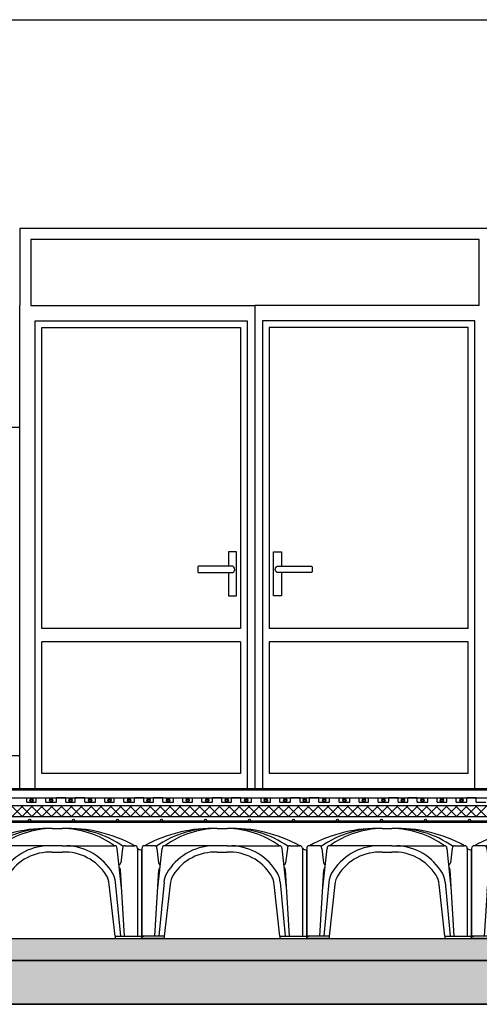
# Model space of a CAD drawing. Units: millimetres. Extents: x -26579 to -10535, y 8649 to 16131.
# Drawn here: x -24697 to -24488, y 9111 to 9559 of the extents above; entities that cross this region are included whole.
import ezdxf

# ---------------------------------------------------------------- set-up
doc = ezdxf.new("R2010")
doc.units = ezdxf.units.MM
doc.linetypes.add('CONTINUA', pattern=[0])
for name, color, linetype in [('0-CARPI', 8, 'Continuous'), ('0-MUROS', 5, 'Continuous'), ('2', 9, 'Continuous'), ('A-TRAMAS', 9, 'Continuous'), ('A-TRAMAS 1', 253, 'Continuous'), ('aislamiento', 41, 'Continuous'), ('armaduras', 240, 'Continuous'), ('CARP-EXTERIOR', 131, 'Continuous'), ('CUPOLEX', 7, 'CONTINUA'), ('TRAMAS', 8, 'Continuous')]:
    doc.layers.add(name, color=color, linetype=linetype)

# ---------------------------------------------------------------- blocks, each defined once
blk = doc.blocks.new('cubeta55')
at = {"layer": 'CUPOLEX', "color": 115, "linetype": 'Continuous'}
for p, q in [((34.29, 50), (38.77, 50.01)), ((0.01, 40.95), (0, 0)), ((5.64, 42.17), (1.23, 42.17)), ((6.39, 41.92), (6.39, 41.92)), ((6.39, 41.92), (6.39, 41.92)), ((6.86, 40.95), (7.65, 34.43)), ((6.86, 40.95), (7.65, 34.43)), ((7.13, 21.59), (9.25, 40.95)), ((38.77, 42.18), (10.47, 42.17)), ((38.77, 42.18), (62.59, 42.17)), ((49.05, 40.43), (49.05, 40.43)), ((65.91, 21.62), (63.81, 40.95)), ((66.19, 40.95), (65.41, 34.44)), ((67.42, 42.17), (71.83, 42.17)), ((73.05, 40.98), (73.04, 0.98)), ((75, 0), (74.99, 40.34)), ((34.29, 39.22), (38.77, 39.22)), ((5.91, 0.98), (7.78, 31.19)), ((67.13, 0.98), (65.28, 31.19)), ((10.1, 25.57), (7.77, 0.98)), ((12.86, 24.54), (10.23, 0.98)), ((62.83, 0.98), (60.19, 24.55)), ((62.95, 25.57), (65.27, 0.98)), ((10.23, 0.98), (0, 0.98)), ((0, 0.98), (0.99, 0.98)), ((10.23, 0), (0, 0)), ((0, 0), (0.99, 0)), ((10.23, 0.98), (10.23, 0)), ((62.83, 0.98), (75, 0.98)), ((62.83, 0.98), (62.83, 0)), ((62.83, 0), (75, 0))]:
    blk.add_line(p, q, dxfattribs=at)
for centre, radius, start, end in [((32.09, -14.42), 64.46, 88.0471, 118.6023), ((32.46, 4.97), 45.06, 87.6765, 125.1677), ((34.91, 7.98), 42.03, 90.8481, 125.5544), ((40.95, -14.41), 64.46, 61.3768, 91.9321), ((40.58, 4.99), 45.06, 54.8114, 92.3026), ((38.14, 7.99), 42.03, 54.4247, 89.131), ((1.23, 40.95), 1.22, 89.9896, 179.9896), ((5.64, 40.95), 1.22, 359.9896, 89.9896), ((5.64, 40.95), 1.22, 359.9896, 89.9896), ((10.47, 40.95), 1.22, 89.9896, 179.9896), ((33.19, 16.91), 25.28, 91.8373, 149.8364), ((33.19, 16.91), 25.28, 87.5073, 88.1971), ((39.86, 16.92), 25.28, 30.1428, 87.5073), ((62.58, 40.95), 1.22, 359.9896, 89.9896), ((67.42, 40.95), 1.22, 89.9896, 179.9896), ((71.82, 40.95), 1.22, 359.9896, 89.9896), ((74.57, 42.33), 2.04, 221.6998, 282.4419), ((33.19, 16.91), 22.34, 87.1806, 147.9854), ((39.86, 16.92), 22.34, 31.9868, 92.7985), ((8.86, 34.58), 1.22, 186.8658, 249.1426), ((9, 31.19), 1.22, 125.5059, 179.9896), ((64.19, 34.58), 1.22, 290.8366, 353.1133), ((64.05, 31.19), 1.22, 359.9896, 54.4733), ((19.36, 24.95), 9.29, 149.8364, 176.152), ((22.12, 23.83), 9.29, 147.9854, 175.6364), ((50.93, 23.84), 9.29, 4.364, 31.9868), ((53.69, 24.95), 9.29, 3.8271, 30.1428)]:
    blk.add_arc(centre, radius, start, end, dxfattribs=at)

msp = doc.modelspace()

# ---------------------------------------------------------------- hatches: boundary and pattern name
at = {"layer": '2'}
h = msp.add_hatch(dxfattribs=at)
h.set_pattern_fill('GRAVEL', color=256, style=0)
h.set_pattern_definition([(228.0128, (18.288, 25.4), (-203.20017266, -228.6002809), [3.41721, -338.305]), (184.9697, (16.002, 22.86), (304.80049306, 25.399820754), [5.86405, -580.54]), (132.5104, (10.16, 22.352), (253.99981518, -279.400272925), [4.13482, -409.347]), (267.2737, (0.254, 16.002), (25.39988971, 507.999836534), [5.34005, -528.664]), (292.8337, (0, 10.668), (-127.000360555, 304.8001733), [5.23634, -518.398]), (357.2737, (2.032, 5.842), (-507.999836534, 25.39988971), [5.34005, -528.664]), (37.6942, (7.366, 5.588), (-330.200208612, -253.99977357), [7.06194, -699.131]), (72.2553, (12.954, 9.906), (177.800355655, 558.80016206), [6.6672, -660.053]), (121.4296, (14.986, 16.256), (-203.20005235, 330.1996116), [5.35813, -530.455]), (175.2364, (12.192, 20.828), (279.39978053, -25.39976163), [6.11713, -299.739]), (222.3974, (6.096, 21.336), (-304.800009172, -279.399636506), [7.91078, -783.168]), (138.8141, (25.4, 15.748), (-177.79988674, 152.39976557), [2.70005, -267.306]), (171.4692, (23.368, 17.526), (330.199495956, -50.800128), [5.13682, -508.546]), (225, (18.288, 18.288), (-5e-15, -25.399983), [3.59209, -32.3289]), (203.1986, (16.51, 21.336), (127.00042826, 50.80022274), [1.93441, -191.506]), (291.8014, (14.732, 20.574), (-25.4000178, 76.2000491), [2.73566, -134.048]), (30.9638, (15.748, 18.034), (76.19991955, 50.8000396), [4.4432, -143.663]), (161.5651, (19.558, 20.32), (50.8000232, -25.3999622), [3.21287, -77.109]), (16.3895, (0, 20.574), (254.00014014, 76.1998415), [4.50088, -445.588]), (70.3462, (4.318, 21.844), (-101.59971689, -279.39960489), [3.77599, -373.822]), (293.1986, (19.558, 25.4), (-50.80022274, 127.00042826), [3.8688, -189.572]), (343.6105, (21.082, 21.844), (-254.00014014, 76.1998415), [4.50088, -445.588]), (339.444, (0, 4.826), (-127.00015764, 50.79993836), [4.34035, -212.677]), (294.7751, (4.064, 3.302), (-126.99970404, 279.39987026), [3.63672, -360.036]), (66.8014, (19.812, 0), (50.80022274, 127.00042826), [3.8688, -189.572]), (17.354, (21.336, 3.556), (-330.20001782, -101.59984676), [4.25783, -421.524]), (69.444, (7.366, 0), (-50.79993836, -127.00015764), [2.17018, -214.848]), (101.3099, (18.288, 0), (-25.3998746, 101.5996746), [1.29515, -128.22]), (165.9638, (18.034, 1.27), (76.2000535, -25.399956), [5.23634, -99.4905]), (186.009, (12.954, 2.54), (253.999625444, 25.399940685), [4.85267, -480.414]), (303.6901, (15.748, 15.748), (-25.4000087, 50.799951), [3.66324, -87.9178]), (353.1572, (17.78, 12.7), (431.800178566, -50.800227517), [6.39557, -633.16]), (60.9454, (24.13, 11.938), (-101.59976366, -177.7995761), [2.61508, -258.894]), (90, (25.4, 14.224), (-25.4, 25.4), [1.524, -23.876]), (120.2564, (12.446, 3.302), (101.59978467, -177.79991032), [3.52867, -349.339]), (48.0128, (10.668, 6.35), (203.20017266, 228.6002809), [6.83443, -334.888]), (0, (15.24, 11.43), (25.4, 25.4), [6.604, -18.796]), (325.3048, (21.844, 11.43), (-253.99955991, 177.800016905), [4.0161, -397.593]), (254.0546, (25.146, 9.144), (-25.4000648, -101.60024203), [3.69829, -181.217]), (207.646, (24.13, 5.588), (-482.59983049, -254.000159747), [6.02145, -596.125]), (175.4261, (18.796, 2.794), (-330.200076047, 25.399877112), [6.37029, -630.658]), (175.4261, (18.796, 2.794), (-330.200076047, 25.399877112), [6.37029, -630.658])])
h.paths.add_polyline_path([(-24374.91, 9111.25), (-24374.91, 9131.25), (-25466.68, 9131.25), (-25466.68, 9111.25)])
h.paths.add_polyline_path([(-24329.86, 9111.25), (-24329.86, 9131.25), (-24374.91, 9131.25), (-24374.91, 9111.25)])
h.paths.add_polyline_path([(-24298.13, 9111.25), (-24298.13, 9131.25), (-24329.86, 9131.25), (-24329.86, 9111.25)])
h.paths.add_polyline_path([(-24270.32, 9111.25), (-24270.32, 9131.25), (-24298.13, 9131.25), (-24298.13, 9111.25)])
h.paths.add_polyline_path([(-24204.82, 9111.25), (-24204.82, 9131.25), (-24270.32, 9131.25), (-24270.32, 9111.25)])
h.paths.add_polyline_path([(-24170.15, 9111.25), (-24170.15, 9131.25), (-24204.82, 9131.25), (-24204.82, 9111.25)])
h.paths.add_polyline_path([(-24170.15, 9131.25), (-24170.15, 9111.25), (-23426.19, 9111.25), (-23426.19, 9131.25)])
at = {"layer": 'TRAMAS'}
h = msp.add_hatch(dxfattribs=at)
h.set_pattern_fill('AR-SAND', color=18, scale=0.1, style=0)
h.paths.add_polyline_path([(-25466.68, 9141.25), (-23426.19, 9141.25), (-23426.19, 9131.25), (-25466.68, 9131.25)])

# ---------------------------------------------------------------- linework, layer by layer
at = {"layer": '0-CARPI'}
for p, q in [((-24483.21, 9464.25), (-24697.21, 9464.25)), ((-24697.21, 9464.25), (-24697.21, 9429.25)), ((-24488.21, 9459.25), (-24692.21, 9459.25)), ((-24692.21, 9459.25), (-24692.21, 9429.25)), ((-24488.21, 9429.25), (-24488.21, 9459.25)), ((-24697.21, 9209.25), (-24697.21, 9429.25)), ((-24590.21, 9429.25), (-24590.21, 9209.25)), ((-24590.21, 9429.25), (-24590.21, 9209.25)), ((-24596.71, 9282.25), (-24687.21, 9282.25)), ((-24493.21, 9282.25), (-24583.71, 9282.25)), ((-24596.71, 9276.25), (-24687.21, 9276.25)), ((-24493.21, 9276.25), (-24583.71, 9276.25))]:
    msp.add_line(p, q, dxfattribs=at)
for points in [[(-24590.21, 9209.25), (-24697.21, 9209.25), (-24697.21, 9429.25)], [(-24692.21, 9429.25), (-24590.21, 9429.25)], [(-24590.21, 9209.25), (-24483.21, 9209.25), (-24483.21, 9429.25)], [(-24488.21, 9429.25), (-24590.21, 9429.25)], [(-24690.21, 9209.25), (-24690.21, 9422.25), (-24593.71, 9422.25), (-24593.71, 9209.25)], [(-24490.21, 9209.25), (-24490.21, 9422.25), (-24586.71, 9422.25), (-24586.71, 9209.25)], [(-24687.21, 9282.25), (-24687.21, 9419.25), (-24596.71, 9419.25), (-24596.71, 9282.25)], [(-24493.21, 9282.25), (-24493.21, 9419.25), (-24583.71, 9419.25), (-24583.71, 9282.25)], [(-24602.25, 9307.65), (-24602.25, 9297.16), (-24598.63, 9297.16), (-24598.63, 9317.16), (-24602.25, 9317.16), (-24602.25, 9310.65)], [(-24578.17, 9307.65), (-24578.17, 9297.16), (-24581.78, 9297.16), (-24581.78, 9317.16), (-24578.17, 9317.16), (-24578.17, 9310.65)], [(-24687.21, 9216.25), (-24687.21, 9276.25)], [(-24596.71, 9276.25), (-24596.71, 9216.25)], [(-24583.71, 9276.25), (-24583.71, 9216.25)], [(-24493.21, 9216.25), (-24493.21, 9276.25)]]:
    msp.add_lwpolyline(points, dxfattribs=at)
for points in [[(-24615.75, 9310.65, 0.414214), (-24616.25, 9310.15), (-24616.25, 9308.15, 0.414214), (-24615.75, 9307.65), (-24600.89, 9307.65, 1), (-24600.89, 9310.65)], [(-24564.67, 9310.65, -0.414214), (-24564.17, 9310.15), (-24564.17, 9308.15, -0.414214), (-24564.67, 9307.65), (-24579.52, 9307.65, -1), (-24579.52, 9310.65)]]:
    msp.add_lwpolyline(points, format="xyb", close=True, dxfattribs=at)
at = {"layer": '0-MUROS'}
for p, q in [((-25094.25, 9559.25), (-24452.45, 9559.25)), ((-23426.19, 9208.75), (-25473.21, 9208.75)), ((-24452.45, 9209.25), (-24903.18, 9209.25)), ((-24682.17, 9209.25), (-24903.17, 9209.25))]:
    msp.add_line(p, q, dxfattribs=at)
at = {"layer": '2', "linetype": 'CONTINUA'}
for p, q in [((-24697.21, 9373.72), (-24744.5, 9373.72)), ((-24698.27, 9205.25), (-24693.98, 9205.25)), ((-24693.98, 9203.25), (-24689.68, 9203.25)), ((-24689.68, 9205.25), (-24685.38, 9205.25)), ((-24685.38, 9203.25), (-24680.52, 9203.25)), ((-24676.22, 9205.25), (-24680.52, 9205.25)), ((-24676.22, 9203.25), (-24671.92, 9203.25)), ((-24667.62, 9205.25), (-24671.92, 9205.25)), ((-24667.62, 9203.25), (-24662.77, 9203.25)), ((-24662.77, 9205.25), (-24658.47, 9205.25)), ((-24658.47, 9203.25), (-24654.17, 9203.25)), ((-24654.17, 9205.25), (-24649.87, 9205.25)), ((-24649.87, 9203.25), (-24645.02, 9203.25)), ((-24640.72, 9205.25), (-24645.02, 9205.25)), ((-24640.72, 9203.25), (-24636.42, 9203.25)), ((-24632.12, 9205.25), (-24636.42, 9205.25)), ((-24632.12, 9203.25), (-24627.27, 9203.25)), ((-24627.27, 9205.25), (-24622.97, 9205.25)), ((-24622.97, 9203.25), (-24618.67, 9203.25)), ((-24618.67, 9205.25), (-24614.37, 9205.25)), ((-24614.37, 9203.25), (-24609.51, 9203.25)), ((-24605.21, 9205.25), (-24609.51, 9205.25)), ((-24605.21, 9203.25), (-24600.91, 9203.25)), ((-24596.61, 9205.25), (-24600.91, 9205.25)), ((-24596.61, 9203.25), (-24591.76, 9203.25)), ((-24591.76, 9205.25), (-24587.46, 9205.25)), ((-24587.46, 9203.25), (-24583.16, 9203.25)), ((-24583.16, 9205.25), (-24578.86, 9205.25)), ((-24578.86, 9203.25), (-24574.01, 9203.25)), ((-24569.71, 9205.25), (-24574.01, 9205.25)), ((-24569.71, 9203.25), (-24565.41, 9203.25)), ((-24561.11, 9205.25), (-24565.41, 9205.25)), ((-24561.11, 9203.25), (-24556.26, 9203.25)), ((-24551.96, 9203.25), (-24547.1, 9203.25)), ((-24547.1, 9205.25), (-24542.8, 9205.25)), ((-24542.8, 9203.25), (-24538.5, 9203.25)), ((-24538.5, 9205.25), (-24534.2, 9205.25)), ((-24534.2, 9203.25), (-24529.35, 9203.25)), ((-24525.05, 9205.25), (-24529.35, 9205.25)), ((-24525.05, 9203.25), (-24520.75, 9203.25)), ((-24516.45, 9205.25), (-24520.75, 9205.25)), ((-24516.45, 9203.25), (-24511.6, 9203.25)), ((-24511.6, 9205.25), (-24507.3, 9205.25)), ((-24507.3, 9203.25), (-24503, 9203.25)), ((-24503, 9205.25), (-24498.7, 9205.25)), ((-24498.7, 9203.25), (-24493.85, 9203.25)), ((-24489.55, 9205.25), (-24493.85, 9205.25)), ((-24489.55, 9203.25), (-24485.25, 9203.25)), ((-25471.71, 9201.75), (-23426.19, 9201.75)), ((-25473.21, 9196.75), (-23426.19, 9196.75))]:
    msp.add_line(p, q, dxfattribs=at)
at = {"layer": '2'}
for p, q in [((-24697.21, 9224.25), (-24744.5, 9224.25)), ((-25471.71, 9205.25), (-23426.19, 9205.25)), ((-24693.98, 9203.25), (-24693.98, 9205.25)), ((-24689.68, 9203.25), (-24689.68, 9205.25)), ((-24685.38, 9203.25), (-24685.38, 9205.25)), ((-24680.52, 9203.25), (-24680.52, 9205.25)), ((-24676.22, 9203.25), (-24676.22, 9205.25)), ((-24671.92, 9203.25), (-24671.92, 9205.25)), ((-24667.62, 9203.25), (-24667.62, 9205.25)), ((-24662.77, 9203.25), (-24662.77, 9205.25)), ((-24658.47, 9203.25), (-24658.47, 9205.25)), ((-24654.17, 9203.25), (-24654.17, 9205.25)), ((-24649.87, 9203.25), (-24649.87, 9205.25)), ((-24645.02, 9203.25), (-24645.02, 9205.25)), ((-24640.72, 9203.25), (-24640.72, 9205.25)), ((-24636.42, 9203.25), (-24636.42, 9205.25)), ((-24632.12, 9203.25), (-24632.12, 9205.25)), ((-24627.27, 9203.25), (-24627.27, 9205.25)), ((-24622.97, 9203.25), (-24622.97, 9205.25)), ((-24618.67, 9203.25), (-24618.67, 9205.25)), ((-24614.37, 9203.25), (-24614.37, 9205.25)), ((-24609.51, 9203.25), (-24609.51, 9205.25)), ((-24605.21, 9203.25), (-24605.21, 9205.25)), ((-24600.91, 9203.25), (-24600.91, 9205.25)), ((-24596.61, 9203.25), (-24596.61, 9205.25)), ((-24591.76, 9203.25), (-24591.76, 9205.25)), ((-24587.46, 9203.25), (-24587.46, 9205.25)), ((-24583.16, 9203.25), (-24583.16, 9205.25)), ((-24578.86, 9203.25), (-24578.86, 9205.25)), ((-24574.01, 9203.25), (-24574.01, 9205.25)), ((-24569.71, 9203.25), (-24569.71, 9205.25)), ((-24565.41, 9203.25), (-24565.41, 9205.25)), ((-24561.11, 9203.25), (-24561.11, 9205.25)), ((-24556.26, 9203.25), (-24556.26, 9205.25)), ((-24551.96, 9203.25), (-24551.96, 9205.25)), ((-24547.1, 9203.25), (-24547.1, 9205.25)), ((-24542.8, 9203.25), (-24542.8, 9205.25)), ((-24538.5, 9203.25), (-24538.5, 9205.25)), ((-24534.2, 9203.25), (-24534.2, 9205.25)), ((-24529.35, 9203.25), (-24529.35, 9205.25)), ((-24525.05, 9203.25), (-24525.05, 9205.25)), ((-24520.75, 9203.25), (-24520.75, 9205.25)), ((-24516.45, 9203.25), (-24516.45, 9205.25)), ((-24511.6, 9203.25), (-24511.6, 9205.25)), ((-24507.3, 9203.25), (-24507.3, 9205.25)), ((-24503, 9203.25), (-24503, 9205.25)), ((-24498.7, 9203.25), (-24498.7, 9205.25)), ((-24493.85, 9203.25), (-24493.85, 9205.25)), ((-24489.55, 9203.25), (-24489.55, 9205.25)), ((-25468.21, 9141.25), (-23426.19, 9141.25)), ((-25466.68, 9131.25), (-23426.19, 9131.25)), ((-25468.21, 9111.25), (-23426.19, 9111.25))]:
    msp.add_line(p, q, dxfattribs=at)
for points in [[(-23426.19, 9131.25), (-25466.68, 9131.25), (-25466.68, 9141.25), (-23426.19, 9141.25)], [(-25468.21, 9131.25), (-25468.21, 9120.88), (-25468.21, 9120.88), (-25468.21, 9111.25), (-23426.19, 9111.25)], [(-23426.19, 9131.25), (-25466.68, 9131.25)]]:
    msp.add_lwpolyline(points, dxfattribs=at)
at = {"layer": 'A-TRAMAS', "linetype": 'CONTINUA'}
for points in [[(-25466.68, 9131.25), (-23426.19, 9131.25)], [(-23426.19, 9111.25), (-25466.68, 9111.25), (-25466.68, 9120.88), (-25466.68, 9120.88), (-25466.68, 9131.25)]]:
    msp.add_lwpolyline(points, dxfattribs=at)
at = {"layer": 'A-TRAMAS 1'}
for p, q in [((-24596.71, 9216.25), (-24687.21, 9216.25)), ((-24493.21, 9216.25), (-24583.71, 9216.25))]:
    msp.add_line(p, q, dxfattribs=at)
at = {"layer": 'aislamiento'}
for p, q in [((-24696.16, 9196.74), (-24701.16, 9201.74)), ((-24700.65, 9196.74), (-24695.65, 9201.74)), ((-24691.67, 9196.74), (-24696.67, 9201.74)), ((-24696.16, 9196.74), (-24691.16, 9201.74)), ((-24687.18, 9196.74), (-24692.18, 9201.74)), ((-24691.67, 9196.74), (-24686.67, 9201.74)), ((-24682.69, 9196.74), (-24687.69, 9201.74)), ((-24687.18, 9196.74), (-24682.18, 9201.74)), ((-24678.2, 9196.74), (-24683.2, 9201.74)), ((-24682.69, 9196.74), (-24677.69, 9201.74)), ((-24673.71, 9196.74), (-24678.71, 9201.74)), ((-24678.2, 9196.74), (-24673.2, 9201.74)), ((-24669.22, 9196.74), (-24674.22, 9201.74)), ((-24673.71, 9196.74), (-24668.71, 9201.74)), ((-24664.73, 9196.74), (-24669.73, 9201.74)), ((-24669.22, 9196.74), (-24664.22, 9201.74)), ((-24660.24, 9196.74), (-24665.23, 9201.74)), ((-24664.73, 9196.74), (-24659.73, 9201.74)), ((-24655.75, 9196.74), (-24660.74, 9201.74)), ((-24660.24, 9196.74), (-24655.24, 9201.74)), ((-24651.26, 9196.74), (-24656.25, 9201.74)), ((-24655.75, 9196.74), (-24650.75, 9201.74)), ((-24646.77, 9196.74), (-24651.76, 9201.74)), ((-24651.26, 9196.74), (-24646.26, 9201.74)), ((-24642.28, 9196.74), (-24647.27, 9201.74)), ((-24646.77, 9196.74), (-24641.77, 9201.74)), ((-24637.78, 9196.74), (-24642.78, 9201.74)), ((-24642.28, 9196.74), (-24637.28, 9201.74)), ((-24633.29, 9196.74), (-24638.29, 9201.74)), ((-24637.78, 9196.74), (-24632.79, 9201.74)), ((-24628.8, 9196.74), (-24633.8, 9201.74)), ((-24633.29, 9196.74), (-24628.3, 9201.74)), ((-24624.31, 9196.74), (-24629.31, 9201.74)), ((-24628.8, 9196.74), (-24623.81, 9201.74)), ((-24619.82, 9196.74), (-24624.82, 9201.74)), ((-24624.31, 9196.74), (-24619.32, 9201.74)), ((-24615.33, 9196.74), (-24620.33, 9201.74)), ((-24619.82, 9196.74), (-24614.82, 9201.74)), ((-24610.84, 9196.74), (-24615.84, 9201.74)), ((-24615.33, 9196.74), (-24610.33, 9201.74)), ((-24606.35, 9196.74), (-24611.35, 9201.74)), ((-24610.84, 9196.74), (-24605.84, 9201.74)), ((-24601.86, 9196.74), (-24606.86, 9201.74)), ((-24606.35, 9196.74), (-24601.35, 9201.74)), ((-24597.37, 9196.74), (-24602.37, 9201.74)), ((-24601.86, 9196.74), (-24596.86, 9201.74)), ((-24592.88, 9196.74), (-24597.88, 9201.74)), ((-24597.37, 9196.74), (-24592.37, 9201.74)), ((-24588.39, 9196.74), (-24593.39, 9201.74)), ((-24592.88, 9196.74), (-24587.88, 9201.74)), ((-24583.9, 9196.74), (-24588.9, 9201.74)), ((-24588.39, 9196.74), (-24583.39, 9201.74)), ((-24579.41, 9196.74), (-24584.41, 9201.74)), ((-24583.9, 9196.74), (-24578.9, 9201.74)), ((-24574.92, 9196.74), (-24579.92, 9201.74)), ((-24579.41, 9196.74), (-24574.41, 9201.74)), ((-24570.43, 9196.74), (-24575.43, 9201.74)), ((-24574.92, 9196.74), (-24569.92, 9201.74)), ((-24565.94, 9196.74), (-24570.94, 9201.74)), ((-24570.43, 9196.74), (-24565.43, 9201.74)), ((-24561.45, 9196.74), (-24566.45, 9201.74)), ((-24565.94, 9196.74), (-24560.94, 9201.74)), ((-24556.96, 9196.74), (-24561.96, 9201.74)), ((-24561.45, 9196.74), (-24556.45, 9201.74)), ((-24552.47, 9196.74), (-24557.47, 9201.74)), ((-24556.96, 9196.74), (-24551.96, 9201.74)), ((-24547.98, 9196.74), (-24552.98, 9201.74)), ((-24552.47, 9196.74), (-24547.47, 9201.74)), ((-24543.49, 9196.74), (-24548.49, 9201.74)), ((-24547.98, 9196.74), (-24542.98, 9201.74)), ((-24539, 9196.74), (-24544, 9201.74)), ((-24543.49, 9196.74), (-24538.49, 9201.74)), ((-24534.51, 9196.74), (-24539.51, 9201.74)), ((-24539, 9196.74), (-24534, 9201.74)), ((-24530.02, 9196.74), (-24535.02, 9201.74)), ((-24534.51, 9196.74), (-24529.51, 9201.74)), ((-24525.53, 9196.74), (-24530.53, 9201.74)), ((-24530.02, 9196.74), (-24525.02, 9201.74)), ((-24521.04, 9196.74), (-24526.04, 9201.74)), ((-24525.53, 9196.74), (-24520.53, 9201.74)), ((-24516.55, 9196.74), (-24521.55, 9201.74)), ((-24521.04, 9196.74), (-24516.04, 9201.74)), ((-24512.06, 9196.74), (-24517.06, 9201.74)), ((-24516.55, 9196.74), (-24511.55, 9201.74)), ((-24507.57, 9196.74), (-24512.57, 9201.74)), ((-24512.06, 9196.74), (-24507.06, 9201.74)), ((-24503.08, 9196.74), (-24508.08, 9201.74)), ((-24507.57, 9196.74), (-24502.57, 9201.74)), ((-24498.59, 9196.74), (-24503.59, 9201.74)), ((-24503.08, 9196.74), (-24498.08, 9201.74)), ((-24494.1, 9196.74), (-24499.1, 9201.74)), ((-24498.59, 9196.74), (-24493.59, 9201.74)), ((-24489.61, 9196.74), (-24494.61, 9201.74)), ((-24494.1, 9196.74), (-24489.1, 9201.74)), ((-24485.12, 9196.74), (-24490.12, 9201.74)), ((-24489.61, 9196.74), (-24484.61, 9201.74))]:
    msp.add_line(p, q, dxfattribs=at)
at = {"layer": 'armaduras', "linetype": 'Continuous'}
for p, q in [((-23426.19, 9194.53), (-25465.18, 9194.53)), ((-23426.19, 9193.93), (-25465.18, 9193.93))]:
    msp.add_line(p, q, dxfattribs=at)
for centre in [(-24692.68, 9194.98), (-24692.68, 9194.98), (-24672.68, 9194.98), (-24672.68, 9194.98), (-24652.68, 9194.98), (-24652.68, 9194.98), (-24632.68, 9194.98), (-24632.68, 9194.98), (-24612.68, 9194.98), (-24612.68, 9194.98), (-24592.68, 9194.98), (-24592.68, 9194.98), (-24572.68, 9194.98), (-24572.68, 9194.98), (-24552.68, 9194.98), (-24552.68, 9194.98), (-24532.68, 9194.98), (-24532.68, 9194.98), (-24512.68, 9194.98), (-24512.68, 9194.98), (-24492.68, 9194.98), (-24492.68, 9194.98)]:
    msp.add_circle(centre, 0.45, dxfattribs=at)
at = {"layer": 'CARP-EXTERIOR'}
msp.add_line((-24493.21, 9209.25), (-24653.21, 9209.25), dxfattribs=at)
at = {"layer": 'TRAMAS'}
for centre, radius in [((-24691.83, 9204.15), 0.75), ((-24691.83, 9204.15), 0.5), ((-24682.95, 9204.15), 0.75), ((-24682.95, 9204.15), 0.5), ((-24674.07, 9204.15), 0.75), ((-24674.07, 9204.15), 0.5), ((-24665.2, 9204.15), 0.75), ((-24665.2, 9204.15), 0.5), ((-24656.32, 9204.15), 0.75), ((-24656.32, 9204.15), 0.5), ((-24647.44, 9204.15), 0.75), ((-24647.44, 9204.15), 0.5), ((-24638.57, 9204.15), 0.75), ((-24638.57, 9204.15), 0.5), ((-24629.69, 9204.15), 0.75), ((-24629.69, 9204.15), 0.5), ((-24620.82, 9204.15), 0.75), ((-24620.82, 9204.15), 0.5), ((-24611.94, 9204.15), 0.75), ((-24611.94, 9204.15), 0.5), ((-24603.06, 9204.15), 0.75), ((-24603.06, 9204.15), 0.5), ((-24594.19, 9204.15), 0.75), ((-24594.19, 9204.15), 0.5), ((-24585.31, 9204.15), 0.75), ((-24585.31, 9204.15), 0.5), ((-24576.44, 9204.15), 0.75), ((-24576.44, 9204.15), 0.5), ((-24567.56, 9204.15), 0.75), ((-24567.56, 9204.15), 0.5), ((-24558.68, 9204.15), 0.75), ((-24558.68, 9204.15), 0.5), ((-24549.53, 9204.15), 0.75), ((-24549.53, 9204.15), 0.5), ((-24540.65, 9204.15), 0.75), ((-24540.65, 9204.15), 0.5), ((-24531.78, 9204.15), 0.75), ((-24531.78, 9204.15), 0.5), ((-24522.9, 9204.15), 0.75), ((-24522.9, 9204.15), 0.5), ((-24514.03, 9204.15), 0.75), ((-24514.03, 9204.15), 0.5), ((-24505.15, 9204.15), 0.75), ((-24505.15, 9204.15), 0.5), ((-24496.27, 9204.15), 0.75), ((-24496.27, 9204.15), 0.5)]:
    msp.add_circle(centre, radius, dxfattribs=at)

# ---------------------------------------------------------------- block references
at = {"linetype": 'CONTINUA'}
for p in [(-24716.67, 9141.25), (-24641.67, 9141.25), (-24566.67, 9141.25), (-24491.67, 9141.25)]:
    msp.add_blockref('cubeta55', p, dxfattribs=at)

doc.saveas('drawing.dxf')
